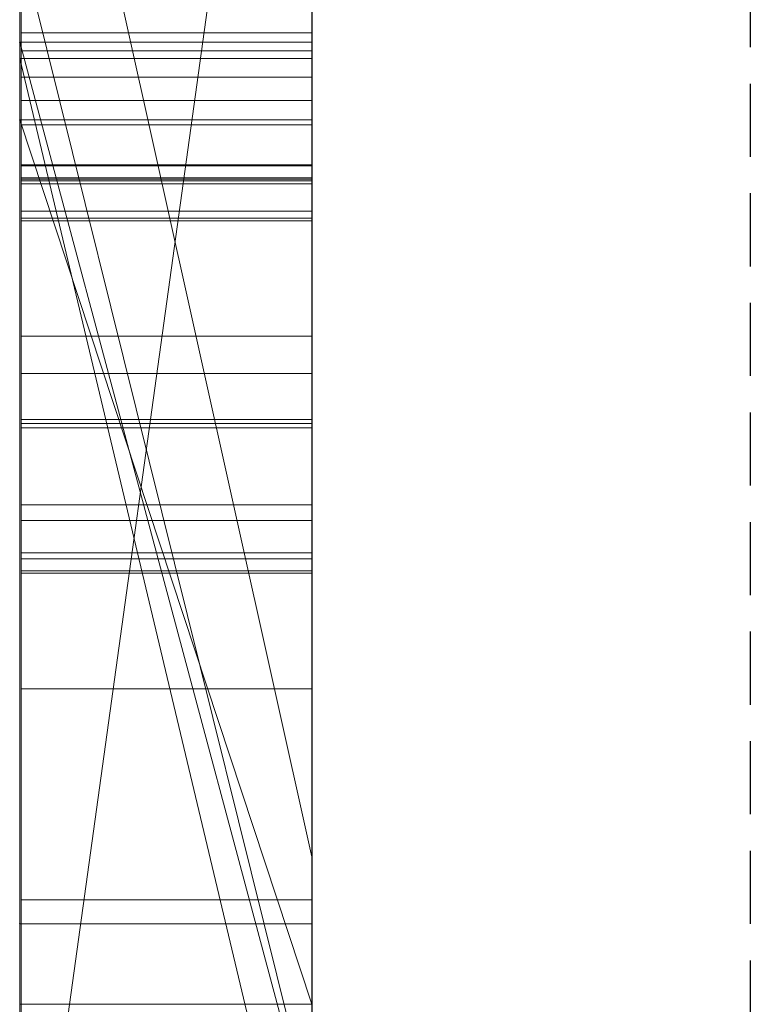
# Model space of a CAD drawing. Extents: x -1043 to 2383, y -808 to 1691.
# Drawn here: x 276 to 278, y -194 to -190 of the extents above; entities that cross this region are included whole.
import ezdxf

# ---------------------------------------------------------------- set-up
doc = ezdxf.new("R2010")
doc.units = 0
doc.header["$MEASUREMENT"] = 0
doc.linetypes.add('HIDDEN', pattern=[0.375, 0.25, -0.125])
doc.linetypes.add('solid', pattern=[0])
doc.layers.add('mark_1', color=84, linetype='solid')
doc.layers.add('stone', color=7, linetype='CONTINUOUS')

msp = doc.modelspace()

# ---------------------------------------------------------------- linework, layer by layer
at = {"layer": 'mark_1', "lineweight": 0, "extrusion": (6.12303e-17, 1, -1.83691e-16)}
for p, q in [((275.6582, -209.3505, 265.3367), (275.6582, -183.8872, 263.5202)), ((275.6582, -183.8873, 3.9738), (275.6582, -209.3505, 3.9738)), ((275.6582, -209.3505, 32.6894), (275.6582, -183.8873, 32.6894)), ((275.6582, -183.8873, 3.9738), (275.6582, -209.3505, 3.9738)), ((275.6582, -209.3505, 32.6894), (275.6582, -183.8873, 32.6894)), ((275.6582, -183.8873, 253.3036), (275.6582, -209.3505, 253.3036)), ((275.6582, -183.8873, 263.5201), (275.6582, -209.3505, 265.3367)), ((275.6582, -183.8873, 273.0536), (275.6582, -209.3505, 273.0536)), ((275.6582, -183.8873, 284.1767), (275.6582, -209.3505, 284.1767)), ((275.6582, -183.8873, 253.3036), (275.6582, -209.3505, 253.3036)), ((275.6582, -209.3505, 284.1767), (275.6582, -183.8873, 284.1767)), ((275.6582, -183.8873, 263.5201), (275.6582, -195.0569, 273.0536)), ((275.6582, -183.8873, 273.0536), (275.6582, -195.0569, 273.0536)), ((275.6582, -183.8873, 303.5441), (275.6582, -209.3505, 303.5441)), ((275.6582, -183.8873, 203.9738), (275.6582, -209.3505, 203.9738)), ((275.6582, -209.3505, 232.6894), (275.6582, -183.8873, 232.6894)), ((275.6582, -183.8873, 203.9738), (275.6582, -209.3505, 203.9738)), ((275.6582, -209.3505, 232.6894), (275.6582, -183.8873, 232.6894)), ((276.6582, -209.3505, 32.6894), (276.6582, -183.8873, 32.6894)), ((276.6582, -209.3505, 284.1767), (276.6582, -183.8873, 284.1767)), ((276.6582, -209.3505, 232.6894), (276.6582, -183.8873, 232.6894)), ((275.6582, -183.9913, -146.2585), (275.6582, -190.589, -146.2585)), ((275.6582, -183.9913, -137.0205), (275.6582, -190.589, -137.0205)), ((275.6582, -183.9913, -125.2841), (275.6582, -190.589, -125.2841)), ((275.6582, -183.9913, -137.0205), (275.6582, -190.589, -137.0205)), ((275.6582, -183.9913, -125.2841), (275.6582, -190.589, -125.2841)), ((275.6582, -183.9913, -117.5429), (275.6582, -190.589, -117.5429)), ((275.6582, -183.9913, -146.2585), (275.6582, -190.589, -146.2585)), ((275.6582, -190.589, -117.5429), (275.6582, -183.9913, -117.5429)), ((275.6582, -183.9913, -84.37), (275.6582, -201.3136, -87.8659)), ((275.6582, -183.9913, -96.3566), (275.6582, -195.0192, -96.3566)), ((275.6582, -183.9913, -78.8759), (275.6582, -202.248, -74.6317)), ((275.6582, -183.9913, -66.8915), (275.6582, -194.7868, -66.8915)), ((275.6582, -194.7868, -84.37), (275.6582, -183.9913, -84.37)), ((275.6582, -183.9913, -84.37), (275.6582, -201.3137, -87.8658)), ((275.6582, -194.7868, -78.8759), (275.6582, -183.9913, -78.8759)), ((275.6582, -183.9913, -78.8759), (275.6582, -202.248, -74.6317)), ((275.6582, -183.9913, -96.3566), (275.6582, -195.0192, -96.3566)), ((275.6582, -194.7868, -66.8915), (275.6582, -183.9913, -66.8915)), ((275.6582, -194.7868, -84.37), (275.6582, -183.9913, -84.37)), ((275.6582, -194.7868, -78.8759), (275.6582, -183.9913, -78.8759)), ((275.6582, -183.9913, -46.1353), (275.6582, -190.5337, -46.1353)), ((275.6582, -183.9913, -34.3989), (275.6582, -190.5337, -34.3989)), ((275.6582, -183.9913, -29.4052), (275.6582, -190.5337, -29.4052)), ((275.6582, -183.9913, -34.3989), (275.6582, -190.5337, -34.3989)), ((275.6582, -183.9913, -29.4052), (275.6582, -190.5337, -29.4052)), ((275.6582, -183.9913, -46.1353), (275.6582, -209.4567, -46.1353)), ((275.6582, -183.9913, 111.0459), (275.6582, -190.7994, 116.4381)), ((275.6582, -183.9913, 111.0459), (275.6582, -190.7994, 116.4381)), ((275.6582, -183.9913, 130.4605), (275.6582, -190.7994, 130.4605)), ((275.6582, -183.9913, 153.7415), (275.6582, -190.589, 153.7415)), ((275.6582, -183.9913, 162.9795), (275.6582, -190.589, 162.9795)), ((275.6582, -183.9913, 174.7159), (275.6582, -190.589, 174.7159)), ((275.6582, -183.9913, 162.9795), (275.6582, -190.589, 162.9795)), ((275.6582, -183.9913, 174.7159), (275.6582, -190.589, 174.7159)), ((275.6582, -183.9913, 182.4571), (275.6582, -190.589, 182.4571)), ((275.6582, -190.7994, 130.4605), (275.6582, -183.9913, 130.4605)), ((275.6582, -183.9913, 153.7415), (275.6582, -190.589, 153.7415)), ((275.6582, -190.589, 182.4571), (275.6582, -183.9913, 182.4571)), ((275.6582, -183.9913, -188.9541), (275.6582, -190.7994, -183.5619)), ((275.6582, -183.9913, -188.9541), (275.6582, -190.7994, -183.5619)), ((275.6582, -183.9913, -169.5395), (275.6582, -190.7994, -169.5395)), ((275.6582, -190.7994, -169.5395), (275.6582, -183.9913, -169.5395)), ((275.6582, -193.5501, -27.4251), (275.6582, -183.9927, -27.4252)), ((276.6582, -190.589, -117.5429), (276.6582, -183.9913, -117.5429)), ((276.6582, -194.7868, -66.8915), (276.6582, -183.9913, -66.8915)), ((276.6582, -194.7868, -84.37), (276.6582, -183.9913, -84.37)), ((276.6582, -190.7994, 130.4605), (276.6582, -183.9913, 130.4605)), ((276.6582, -190.589, 182.4571), (276.6582, -183.9913, 182.4571)), ((276.6582, -190.7994, -169.5395), (276.6582, -183.9913, -169.5395)), ((275.6582, -186.0149, 265.3367), (275.6582, -197.3882, 265.3367)), ((275.6582, -186.0149, 265.3367), (275.6582, -195.0569, 273.0536)), ((275.6582, -209.3505, 265.3367), (275.6582, -186.0149, 265.3367)), ((276.6582, -187.4252, 247.8561), (276.6582, -213.8892, 247.8561)), ((276.6582, -187.4252, 297.8696), (276.6582, -213.8892, 297.8696)), ((276.6582, -194.7868, -84.37), (276.6582, -187.4828, -84.37)), ((276.6582, -187.5581, -152.0027), (276.6582, -194.7868, -152.0027)), ((276.6582, -187.5581, 147.9973), (276.6582, -194.7868, 147.9973)), ((276.6582, -187.8326, 266.8876), (275.6582, -195.0569, 273.0536)), ((276.6582, -187.8326, 266.8876), (275.6582, -195.0569, 273.0536)), ((276.6582, -188.0252, -102.0986), (276.6582, -199.6819, -102.0986)), ((276.6582, -188.0961, -2.2686), (276.6582, -213.8892, -2.2686)), ((276.6582, -188.0961, 197.7314), (276.6582, -213.8892, 197.7314)), ((276.6582, -188.4326, -52.1286), (276.6582, -213.9954, -52.1286)), ((275.6582, -188.8245, 104.3408), (275.6582, -198.3646, 104.3408)), ((275.6582, -188.8245, 104.3408), (275.6582, -198.3646, 104.3408)), ((276.6582, -193.3211, 98.1018), (275.6582, -188.8245, 104.3408)), ((275.6582, -188.8245, 104.3408), (276.6582, -193.3211, 98.1017)), ((275.6582, -188.8245, -195.6592), (275.6582, -198.3646, -195.6592)), ((275.6582, -188.8245, -195.6592), (275.6582, -198.3646, -195.6592)), ((276.6582, -193.3211, -201.8982), (275.6582, -188.8245, -195.6592)), ((275.6582, -188.8245, -195.6592), (276.6582, -193.3211, -201.8983)), ((276.6582, -188.8245, 104.3408), (276.6582, -193.3211, 98.1018)), ((276.6582, -188.8245, -195.6592), (276.6582, -193.3211, -201.8982)), ((275.6582, -189.9625, 15.9593), (275.6582, -202.3343, 15.9593)), ((275.6582, -202.3343, 20.7039), (275.6582, -189.9625, 20.7039)), ((275.6582, -189.9625, 20.7039), (275.6582, -202.3343, 20.7039)), ((275.6582, -189.9625, 15.9593), (275.6582, -202.3343, 15.9593)), ((275.6582, -189.9625, 215.9593), (275.6582, -202.3343, 215.9593)), ((275.6582, -202.3343, 220.7039), (275.6582, -189.9625, 220.7039)), ((275.6582, -189.9625, 220.7039), (275.6582, -202.3343, 220.7039)), ((275.6582, -189.9625, 215.9593), (275.6582, -202.3343, 215.9593)), ((276.6582, -189.9625, 15.9593), (276.6582, -202.3343, 15.9593)), ((276.6582, -189.9625, 15.9593), (276.6582, -202.3343, 15.9593)), ((276.6582, -189.9625, 215.9593), (276.6582, -202.3343, 215.9593)), ((276.6582, -189.9625, 215.9593), (276.6582, -202.3343, 215.9593)), ((275.6582, -190.1816, 303.5441), (275.6582, -194.2089, 303.5441)), ((275.6582, -190.1816, 314.8942), (276.6582, -194.2089, 314.8942)), ((276.6582, -194.2089, 324.7963), (275.6582, -190.1816, 329.1977)), ((275.6582, -190.1817, 314.8941), (275.6582, -194.2089, 314.8941)), ((275.6582, -190.1817, 314.8941), (275.6582, -194.2089, 314.8941)), ((276.6582, -194.2089, 314.8942), (275.6582, -190.1817, 314.8941)), ((276.6582, -194.2089, 324.7963), (275.6582, -190.1817, 329.1977)), ((276.6582, -194.2089, 324.7963), (275.6582, -190.1817, 329.1976)), ((276.6582, -194.2089, 324.7963), (275.6582, -190.1817, 329.1976)), ((276.6582, -194.2089, 324.7962), (276.6582, -190.1817, 329.1977)), ((275.6582, -190.3468, -27.4251), (275.6582, -190.5337, -29.4052)), ((275.6582, -190.3468, -27.4251), (275.6582, -194.2687, -27.4251)), ((275.6582, -190.3468, -27.4251), (275.6582, -190.5337, -29.4052)), ((275.6632, -190.5014, 517.3986), (276.6581, -190.5014, 517.3986)), ((275.6582, -190.5337, -34.3989), (275.6582, -190.5337, -46.1353)), ((275.6582, -190.5337, -34.3989), (275.6582, -190.5337, -29.4052)), ((275.6582, -194.2687, -46.1353), (275.6582, -190.5337, -46.1353)), ((275.6582, -190.5337, -34.3989), (275.6582, -190.5337, -46.1353)), ((275.6582, -194.2687, -34.3989), (275.6582, -190.5337, -34.3989)), ((275.6582, -190.5337, -29.4052), (275.6582, -194.2687, -29.4052)), ((276.6582, -194.2687, -34.3989), (275.6582, -190.5337, -29.4052)), ((275.6582, -190.5337, -29.4052), (275.6582, -194.2687, -29.4052)), ((276.6582, -190.5337, -34.3989), (275.6582, -190.5337, -34.3989)), ((275.6582, -194.2687, -34.3989), (275.6582, -190.5337, -34.3989)), ((276.6582, -194.2687, -34.3989), (275.6582, -190.5337, -29.4053)), ((276.6582, -190.5337, -34.3989), (275.6582, -190.5337, -29.4053)), ((275.6582, -190.5337, -29.4052), (276.6582, -190.5337, -34.3989)), ((276.6582, -190.5337, -34.3989), (275.6582, -190.5337, -34.3989)), ((275.6582, -190.5337, -29.4052), (275.6582, -190.5337, -34.3989)), ((276.6582, -194.2687, -34.3989), (276.6582, -190.5337, -34.3989)), ((276.6582, -194.2687, -34.3989), (276.6582, -190.5337, -34.3989)), ((275.6632, -190.5636, 515.0406), (276.6581, -190.5636, 515.0406)), ((275.6582, -190.589, -146.2585), (275.6582, -190.589, -137.0205)), ((275.6582, -209.4567, -137.0205), (275.6582, -190.589, -137.0205)), ((275.6582, -190.589, -137.0205), (275.6582, -190.589, -125.2841)), ((275.6582, -209.4567, -125.2841), (275.6582, -190.589, -125.2841)), ((275.6582, -190.589, -125.2841), (275.6582, -190.589, -137.0205)), ((275.6582, -190.589, -125.2841), (275.6582, -190.589, -117.5429)), ((275.6582, -190.589, -146.2585), (276.6582, -194.7868, -152.0027)), ((275.6582, -190.589, -146.2585), (275.6582, -190.589, -137.0205)), ((275.6582, -190.589, -137.0205), (276.6582, -194.7868, -143.7622)), ((275.6582, -190.589, -146.2585), (276.6582, -194.7868, -152.0027)), ((275.6582, -190.589, -137.0205), (275.6582, -209.4567, -137.0205)), ((276.6582, -194.7868, -143.7622), (275.6582, -190.589, -137.0205)), ((276.6582, -194.7868, -121.7893), (275.6582, -190.589, -117.5429)), ((275.6582, -190.589, -125.2841), (275.6582, -190.589, -117.5429)), ((276.6582, -194.7868, -125.2841), (275.6582, -190.589, -125.2841)), ((275.6582, -190.589, -117.5429), (276.6582, -190.589, -117.5429)), ((275.6582, -209.4567, -125.2841), (275.6582, -190.589, -125.2841)), ((275.6582, -190.589, -125.2841), (276.6582, -194.7868, -125.2841)), ((275.6582, -190.589, -117.5428), (276.6582, -194.7868, -121.7893)), ((275.6582, -190.589, -117.5428), (276.6582, -190.589, -117.5429)), ((275.6582, -190.589, 153.7415), (275.6582, -190.589, 162.9795)), ((275.6582, -209.4567, 162.9795), (275.6582, -190.589, 162.9795)), ((275.6582, -190.589, 162.9795), (275.6582, -190.589, 174.7159)), ((275.6582, -209.4567, 174.7159), (275.6582, -190.589, 174.7159)), ((275.6582, -190.589, 174.7159), (275.6582, -190.589, 162.9795)), ((275.6582, -190.589, 174.7159), (275.6582, -190.589, 182.4571)), ((275.6582, -190.589, 153.7415), (276.6582, -194.7868, 147.9973)), ((275.6582, -190.589, 153.7415), (275.6582, -190.589, 162.9795)), ((275.6582, -190.589, 162.9795), (276.6582, -194.7868, 156.2378)), ((275.6582, -190.589, 153.7415), (276.6582, -194.7868, 147.9973)), ((275.6582, -190.589, 162.9795), (275.6582, -209.4567, 162.9795)), ((276.6582, -194.7868, 156.2378), (275.6582, -190.589, 162.9795)), ((276.6582, -194.7868, 178.2107), (275.6582, -190.589, 182.4571)), ((275.6582, -190.589, 174.7159), (275.6582, -190.589, 182.4571)), ((276.6582, -194.7868, 174.7159), (275.6582, -190.589, 174.7159)), ((275.6582, -190.589, 182.4571), (276.6582, -190.589, 182.4571)), ((275.6582, -209.4567, 174.7159), (275.6582, -190.589, 174.7159)), ((275.6582, -190.589, 174.7159), (276.6582, -194.7868, 174.7159)), ((275.6582, -190.589, 182.4572), (276.6582, -194.7868, 178.2107)), ((275.6582, -190.589, 182.4572), (276.6582, -190.589, 182.4571)), ((276.6582, -190.589, -117.5429), (276.6582, -194.7868, -121.7893)), ((276.6582, -190.589, 182.4571), (276.6582, -194.7868, 178.2107)), ((275.6632, -190.6536, 509.6525), (276.6581, -190.6536, 509.6525)), ((275.663, -190.7328, -389.9034), (276.6581, -190.7328, -389.9034)), ((275.663, -203.7021, -388.1173), (275.663, -190.7328, -389.9034)), ((275.663, -190.7328, -339.9034), (276.6581, -190.7328, -339.9034)), ((275.663, -203.7021, -338.1173), (275.663, -190.7328, -339.9034)), ((275.663, -190.7328, -289.9034), (276.6581, -190.7328, -289.9034)), ((275.663, -203.7021, -288.1173), (275.663, -190.7328, -289.9034)), ((276.6581, -190.7328, -289.9034), (276.6581, -203.7021, -288.1173)), ((276.6581, -190.7328, -339.9034), (276.6581, -203.7021, -338.1173)), ((276.6581, -190.7328, -389.9034), (276.6581, -203.7021, -388.1173)), ((276.6582, -190.7994, 130.4572), (275.6582, -190.7993, 130.4605)), ((276.6582, -193.8259, 126.2592), (275.6582, -190.7993, 130.4605)), ((276.6582, -190.7994, -169.5428), (275.6582, -190.7993, -169.5395)), ((276.6582, -193.8259, -173.7408), (275.6582, -190.7993, -169.5395)), ((275.6582, -190.7994, 116.4381), (275.6582, -198.3646, 104.3408)), ((275.6582, -190.7994, 130.4605), (275.6582, -190.7994, 116.4381)), ((275.6582, -190.7994, 116.4381), (275.6582, -198.3646, 104.3408)), ((275.6582, -190.7994, 116.4381), (275.6582, -193.8259, 116.4381)), ((275.6582, -190.7994, 130.4605), (276.6582, -190.7994, 130.4605)), ((275.6582, -190.7994, 116.4381), (275.6582, -190.7994, 130.4605)), ((275.6582, -190.7994, 130.4605), (276.6582, -190.7994, 130.4605)), ((275.6582, -190.7994, 116.4381), (276.6582, -190.7994, 116.4381)), ((276.6582, -193.8259, 116.4381), (275.6582, -190.7994, 116.4381)), ((275.6582, -190.7994, 130.4605), (275.6582, -190.7994, 116.4381)), ((276.6582, -193.8259, 126.2592), (275.6582, -190.7994, 130.4605)), ((276.6582, -193.8259, 116.4381), (275.6582, -190.7994, 116.4381)), ((275.6582, -193.8259, 116.4381), (275.6582, -190.7994, 116.4381)), ((275.6582, -190.7994, -183.5619), (275.6582, -198.3646, -195.6592)), ((275.6582, -190.7994, -169.5395), (275.6582, -190.7994, -183.5619)), ((275.6582, -190.7994, -183.5619), (275.6582, -198.3646, -195.6592)), ((275.6582, -190.7994, -183.5619), (275.6582, -193.8259, -183.5619)), ((275.6582, -190.7994, -169.5395), (276.6582, -190.7994, -169.5395)), ((275.6582, -190.7994, -183.5619), (275.6582, -190.7994, -169.5395)), ((275.6582, -190.7994, -169.5395), (276.6582, -190.7994, -169.5395)), ((275.6582, -190.7994, -183.5619), (276.6582, -190.7994, -183.5619)), ((276.6582, -193.8259, -183.5619), (275.6582, -190.7994, -183.5619)), ((275.6582, -190.7994, -169.5395), (275.6582, -190.7994, -183.5619)), ((276.6582, -193.8259, -173.7408), (275.6582, -190.7994, -169.5395)), ((276.6582, -193.8259, -183.5619), (275.6582, -190.7994, -183.5619)), ((275.6582, -193.8259, -183.5619), (275.6582, -190.7994, -183.5619)), ((276.6582, -190.7994, 116.4381), (276.6582, -190.7994, 130.4605)), ((276.6582, -193.8259, 126.2591), (276.6582, -190.7994, 130.4572)), ((276.6582, -190.7994, -183.5619), (276.6582, -190.7994, -169.5395)), ((276.6582, -193.8259, -173.7409), (276.6582, -190.7994, -169.5428)), ((275.663, -190.8158, -378.5679), (276.6581, -190.8158, -378.5679)), ((275.663, -190.8158, -378.5679), (275.663, -203.7021, -380.3125)), ((275.663, -190.8158, -328.5679), (276.6581, -190.8158, -328.5679)), ((275.663, -190.8158, -328.5679), (275.663, -203.7021, -330.3125)), ((275.663, -190.8158, -278.5679), (276.6581, -190.8158, -278.5679)), ((275.663, -190.8158, -278.5679), (275.663, -203.7021, -280.3125)), ((276.6581, -203.7021, -280.3125), (276.6581, -190.8158, -278.5679)), ((276.6581, -203.7021, -330.3125), (276.6581, -190.8158, -328.5679)), ((276.6581, -203.7021, -380.3125), (276.6581, -190.8158, -378.5679)), ((275.6632, -190.9534, 508.9699), (276.6581, -190.9534, 508.9699)), ((275.6632, -190.9568, 521.7386), (276.6581, -190.9568, 521.7386)), ((275.6632, -190.9568, 510.3351), (276.6581, -190.9568, 510.3351)), ((275.663, -190.998, -382.9667), (276.6581, -190.998, -382.9667)), ((275.663, -203.7021, -380.3125), (275.663, -190.998, -382.9667)), ((275.663, -190.998, -332.9667), (276.6581, -190.998, -332.9667)), ((275.663, -203.7021, -330.3125), (275.663, -190.998, -332.9667)), ((275.663, -190.998, -282.9667), (276.6581, -190.998, -282.9667)), ((275.663, -203.7021, -280.3125), (275.663, -190.998, -282.9667)), ((275.663, -191.0084, -376.6032), (276.6581, -191.0084, -376.6032)), ((275.663, -206.9905, -378.975), (275.663, -191.0084, -376.6032)), ((275.663, -191.0084, -326.6032), (276.6581, -191.0084, -326.6032)), ((275.663, -206.9905, -328.975), (275.663, -191.0084, -326.6032)), ((275.663, -191.0084, -276.6032), (276.6581, -191.0084, -276.6032)), ((275.663, -206.9905, -278.975), (275.663, -191.0084, -276.6032)), ((275.6632, -191.0028, 419.9685), (276.6581, -191.0028, 419.9685)), ((276.6581, -190.998, -282.9667), (276.6581, -203.7021, -280.3125)), ((276.6581, -190.998, -332.9667), (276.6581, -203.7021, -330.3125)), ((276.6581, -190.998, -382.9667), (276.6581, -203.7021, -380.3125)), ((276.6581, -191.0084, -276.6032), (276.6581, -206.9905, -278.975)), ((276.6581, -191.0084, -326.6032), (276.6581, -206.9905, -328.975)), ((276.6581, -191.0084, -376.6032), (276.6581, -206.9905, -378.975)), ((275.663, -191.0187, -385.4423), (276.6581, -191.0187, -385.4423)), ((275.663, -191.0187, -385.4423), (275.663, -203.7021, -388.1173)), ((275.663, -191.0187, -335.4423), (276.6581, -191.0187, -335.4423)), ((275.663, -191.0187, -335.4423), (275.663, -203.7021, -338.1173)), ((275.663, -191.0187, -285.4423), (276.6581, -191.0187, -285.4423)), ((275.663, -191.0187, -285.4423), (275.663, -203.7021, -288.1173)), ((276.6581, -203.7021, -288.1173), (276.6581, -191.0187, -285.4423)), ((276.6581, -203.7021, -338.1173), (276.6581, -191.0187, -335.4423)), ((276.6581, -203.7021, -388.1173), (276.6581, -191.0187, -385.4423)), ((275.663, -191.1121, -391.8266), (276.6581, -191.1121, -391.8266)), ((275.663, -191.1121, -391.8266), (275.663, -207.032, -389.4548)), ((275.663, -191.1121, -341.8266), (276.6581, -191.1121, -341.8266)), ((275.663, -191.1121, -341.8266), (275.663, -207.032, -339.4548)), ((275.663, -191.1121, -291.8266), (276.6581, -191.1121, -291.8266)), ((275.663, -191.1121, -291.8266), (275.663, -207.032, -289.4548)), ((275.6632, -191.1355, 511.6381), (276.6581, -191.1355, 511.6381)), ((275.6632, -191.1446, 415.8487), (276.6581, -191.1446, 415.8487)), ((276.6581, -207.032, -289.4548), (276.6581, -191.1121, -291.8266)), ((276.6581, -207.032, -339.4548), (276.6581, -191.1121, -341.8266)), ((276.6581, -207.032, -389.4548), (276.6581, -191.1121, -391.8266)), ((275.6632, -191.5399, 465.8536), (276.6581, -191.5399, 465.8536)), ((275.6632, -191.6671, 512.9341), (276.6581, -191.6671, 512.9341)), ((275.6632, -191.6671, 518.7569), (276.6581, -191.6671, 518.7569)), ((275.6632, -191.825, 510.7929), (276.6581, -191.825, 510.7929)), ((275.6632, -192.1698, 510.7929), (275.6632, -191.825, 510.7929)), ((275.6632, -191.8389, 516.023), (276.6581, -191.8389, 516.023)), ((275.6632, -191.8527, 508.7658), (276.6581, -191.8527, 508.7658)), ((275.6632, -191.8527, 508.7658), (275.6632, -207.3967, 508.7658)), ((276.6581, -191.825, 510.7929), (276.6581, -192.1698, 510.7929)), ((276.6581, -207.3967, 508.7658), (276.6581, -191.8527, 508.7658)), ((275.6632, -192.1166, 418.496), (276.6581, -192.1166, 418.496)), ((275.6632, -192.1698, 510.7929), (276.6581, -192.1698, 510.7929)), ((275.6632, -192.2805, 520.0563), (276.6581, -192.2805, 520.0563)), ((275.6632, -192.3013, 511.6104), (276.6581, -192.3013, 511.6104)), ((275.6632, -192.3428, 513.9649), (276.6581, -192.3428, 513.9649)), ((275.6632, -192.3428, 517.4124), (276.6581, -192.3428, 517.4124)), ((275.6632, -192.3507, 410.75), (276.6581, -192.3507, 410.75)), ((275.6632, -192.746, 471.1253), (276.6581, -192.746, 471.1253)), ((275.6632, -192.746, 460.3283), (276.6581, -192.746, 460.3283)), ((276.6582, -193.3211, 98.1018), (276.6582, -202.3963, 98.1018)), ((276.6582, -193.3211, -201.8982), (276.6582, -202.3963, -201.8982)), ((275.6632, -193.468, 412.2017), (276.6581, -193.468, 412.2017)), ((275.6582, -193.5501, -17.1698), (275.6582, -193.5501, -27.4251)), ((275.6582, -193.5501, -27.4251), (275.6582, -194.2687, -27.4251)), ((275.6582, -193.5501, -17.1698), (275.6582, -194.2687, -17.1706)), ((275.6582, -193.5501, -27.4251), (275.6582, -193.5501, -17.1698)), ((275.6582, -197.7712, -17.1706), (275.6582, -193.5501, -17.1698)), ((275.6582, -193.5501, -17.1698), (276.6582, -193.5501, -17.1698)), ((275.6582, -193.5501, -17.1698), (276.6582, -193.5501, -17.1698)), ((276.6582, -197.7712, -17.1706), (276.6582, -193.5501, -17.1698)), ((275.6582, -193.8259, 116.4381), (275.6582, -198.3646, 104.3408)), ((276.6582, -193.8259, 116.4381), (275.6582, -193.8259, 116.4381)), ((275.6582, -193.8259, -183.5619), (275.6582, -198.3646, -195.6592)), ((276.6582, -193.8259, -183.5619), (275.6582, -193.8259, -183.5619)), ((276.6582, -193.8259, 126.2592), (276.6582, -193.8259, 116.4381)), ((276.6582, -193.8259, -173.7408), (276.6582, -193.8259, -183.5619))]:
    msp.add_line(p, q, dxfattribs=at)
at = {"layer": 'mark_1', "lineweight": 0, "extrusion": (1, -6.12303e-17, 0)}
for centre, radius, start, end in [((-193.8626, -27.0422, 275.6582), 9.8773, 357.77769, 88.18667), ((-193.8626, -27.0422, 276.6582), 9.8773, 357.77769, 88.18667), ((-193.7171, -26.6774, 275.6582), 9.4847, 66.33991, 70.40206), ((-191.1006, -284.1015, 275.663), 1.2908, 296.7684, 317.4147), ((-191.1006, -334.1015, 275.663), 1.2908, 296.7684, 317.4147), ((-191.1006, -384.1015, 275.663), 1.2908, 296.7684, 317.4147), ((-194.8521, 415.5839, 275.6632), 5.3664, 321.499, 331.4945), ((-195.3128, 415.9968, 276.6581), 5.856, 28.06412, 35.26942), ((-191.2633, -384.589, 276.6581), 1.6201, 47.4636, 63.5235), ((-191.2633, -334.589, 276.6581), 1.6201, 47.4636, 63.5235), ((-191.2633, -284.589, 276.6581), 1.6201, 47.4636, 63.5235), ((-192.3989, 519.8822, 275.6632), 2.3519, 21.8036, 37.1172), ((-195.3594, 466.2624, 275.6632), 5.4589, 19.9425, 29.8334), ((-194.8594, 415.5889, 276.6581), 5.3751, 324.9951, 330.0042), ((-195.8002, 465.4337, 276.6581), 5.8996, 331.24235, 340.75547), ((-191.3483, -284.7456, 275.663), 1.798, 52.5991, 64.8802), ((-191.3483, -334.7456, 275.663), 1.798, 52.5991, 64.8802), ((-191.3483, -384.7456, 275.663), 1.798, 52.5991, 64.8802), ((-192.9402, 513.2143, 276.6581), 2.9973, 26.3186, 37.5427), ((-191.3051, -291.3789, 275.663), 1.5811, 49.9786, 59.3074), ((-191.3051, -341.3789, 275.663), 1.5811, 49.9786, 59.3074), ((-191.3051, -391.3789, 275.663), 1.5811, 49.9786, 59.3074), ((-190.739, -278.0268, 275.663), 1.4283, 73.4686, 81.6733), ((-190.739, -328.0268, 275.663), 1.4283, 73.4686, 81.6733), ((-190.739, -378.0268, 275.663), 1.4283, 73.4686, 81.6733), ((-195.821, 465.4442, 275.6632), 5.9229, 333.29702, 338.05633), ((-193.362, 514.7929, 275.6632), 3.8545, 311.9761, 321.9065), ((-193.7726, 519.3099, 276.6581), 3.7887, 329.7027, 335.6001), ((-195.3777, 466.2524, 276.6581), 5.4798, 22.8032, 27.7495), ((-190.8284, -290.8285, 275.663), 0.9991, 288.0705, 299.4352), ((-190.8284, -340.8285, 275.663), 0.9991, 288.0705, 299.4352), ((-190.8284, -390.8285, 275.663), 0.9991, 288.0705, 299.4352), ((-193.0142, 513.1574, 275.6632), 3.0906, 31.0148, 37.5427), ((-190.7492, -378.0785, 276.6581), 1.4809, 74.2308, 82.8183), ((-190.7492, -328.0785, 276.6581), 1.4809, 74.2308, 82.8183), ((-190.7492, -278.0785, 276.6581), 1.4809, 74.2308, 82.8183), ((-191.2551, -377.1508, 276.6581), 1.4792, 297.6536, 307.612), ((-191.2551, -327.1508, 276.6581), 1.4792, 297.6536, 307.612), ((-191.2551, -277.1508, 276.6581), 1.4792, 297.6536, 307.612), ((-191.3986, -383.6215, 276.6581), 1.8532, 291.9457, 304.122), ((-191.3986, -333.6215, 276.6581), 1.8532, 291.9457, 304.122), ((-191.3986, -283.6215, 276.6581), 1.8532, 291.9457, 304.122), ((-195.4911, 415.8835, 275.6632), 6.0672, 32.69337, 37.45015), ((-193.7914, 519.3209, 275.6632), 3.8105, 329.7027, 333.27), ((-190.8337, -390.8136, 276.6581), 1.0151, 282.7487, 295.0496), ((-190.8337, -340.8136, 276.6581), 1.0151, 282.7487, 295.0496), ((-190.8337, -290.8136, 276.6581), 1.0151, 282.7487, 295.0496), ((-192.3518, 519.9182, 276.6581), 2.2926, 33.0554, 40.7643), ((-193.443, 514.8876, 276.6581), 3.9791, 312.2795, 319.2063), ((-191.2913, -277.0938, 275.663), 1.5466, 295.7017, 303.2083), ((-191.2913, -327.0938, 275.663), 1.5466, 295.7017, 303.2083), ((-191.2913, -377.0938, 275.663), 1.5466, 295.7017, 303.2083), ((-191.3272, -391.411, 276.6581), 1.6201, 57.4894, 62.9396), ((-191.3272, -341.411, 276.6581), 1.6201, 57.4894, 62.9396), ((-191.3272, -291.411, 276.6581), 1.6201, 57.4894, 62.9396), ((-195.0774, 415.7416, 276.6581), 5.6413, 320.1654, 324.9951), ((-191.3681, -291.485, 275.663), 1.7045, 59.3074, 68.1144), ((-191.3681, -341.485, 275.663), 1.7045, 59.3074, 68.1144), ((-191.3681, -391.485, 275.663), 1.7045, 59.3074, 68.1144), ((-192.8492, 518.657, 275.6632), 2.6639, 324.7761, 331.8085), ((-192.9029, 518.6858, 276.6581), 2.7247, 322.1789, 331.8085), ((-193.8764, -27.1248, 275.6582), 9.9597, 70.40206, 74.35672), ((-190.8754, -290.6845, 275.663), 1.1506, 273.9082, 288.0705), ((-190.8754, -340.6845, 275.663), 1.1506, 273.9082, 288.0705), ((-190.8754, -390.6845, 275.663), 1.1506, 273.9082, 288.0705), ((-191.6491, -283.0142, 275.663), 2.5086, 284.5541, 296.7684), ((-191.6491, -333.0142, 275.663), 2.5086, 284.5541, 296.7684), ((-191.6491, -383.0142, 275.663), 2.5086, 284.5541, 296.7684), ((-190.7857, -278.3458, 275.663), 1.7507, 81.6733, 89.0848), ((-190.7857, -328.3458, 275.663), 1.7507, 81.6733, 89.0848), ((-190.7857, -378.3458, 275.663), 1.7507, 81.6733, 89.0848), ((-192.3492, 519.9198, 275.6632), 2.2896, 37.1172, 44.7997), ((-195.7797, 465.4234, 275.6632), 5.8767, 323.77776, 333.29702), ((-195.3555, 466.2641, 276.6581), 5.4546, 27.7495, 37.6418), ((-195.8528, 415.6148, 276.6581), 6.5175, 35.26942, 41.91268), ((-193.6935, 512.5016, 275.6632), 4.0303, 39.0503, 46.0775), ((-191.5214, -385.1073, 276.6581), 2.1991, 63.5235, 69.6062), ((-191.5214, -335.1073, 276.6581), 2.1991, 63.5235, 69.6062), ((-191.5214, -285.1073, 276.6581), 2.1991, 63.5235, 69.6062), ((-193.7365, 512.4667, 276.6581), 4.0856, 39.0503, 44.7206), ((-190.7912, -378.412, 276.6581), 1.8171, 82.8183, 89.5025), ((-190.7912, -328.412, 276.6581), 1.8171, 82.8183, 89.5025), ((-190.7912, -278.412, 276.6581), 1.8171, 82.8183, 89.5025), ((-191.4093, -376.8565, 276.6581), 1.8114, 289.1257, 297.6536), ((-191.4093, -326.8565, 276.6581), 1.8114, 289.1257, 297.6536), ((-191.4093, -276.8565, 276.6581), 1.8114, 289.1257, 297.6536), ((-191.5647, -285.2072, 275.663), 2.3078, 64.8802, 70.1237), ((-191.5647, -335.2072, 275.663), 2.3078, 64.8802, 70.1237), ((-191.5647, -385.2072, 275.663), 2.3078, 64.8802, 70.1237), ((-191.3796, -391.5135, 276.6581), 1.7352, 62.9396, 68.1144), ((-191.3796, -341.5135, 276.6581), 1.7352, 62.9396, 68.1144), ((-191.3796, -291.5135, 276.6581), 1.7352, 62.9396, 68.1144), ((-191.4191, -276.8282, 275.663), 1.8414, 289.1257, 295.7017), ((-191.4191, -326.8282, 275.663), 1.8414, 289.1257, 295.7017), ((-191.4191, -376.8282, 275.663), 1.8414, 289.1257, 295.7017), ((-195.3733, 466.2544, 275.6632), 5.475, 29.8334, 34.7793), ((-190.9078, -390.4861, 276.6581), 1.3509, 272.8821, 282.7487), ((-190.9078, -340.4861, 276.6581), 1.3509, 272.8821, 282.7487), ((-190.9078, -290.4861, 276.6581), 1.3509, 272.8821, 282.7487), ((-192.3582, 519.9127, 276.6581), 2.3011, 40.7643, 46.5955), ((-195.7975, 465.4323, 276.6581), 5.8966, 326.48491, 331.24235), ((-195.4461, 416.0564, 275.6632), 6.1254, 312.46794, 321.49901), ((-192.0555, 509.6525, 275.6632), 1.402, 0, 10.6115), ((-191.5891, 509.6525, 275.6632), 0.9355, 348.076, 360), ((-193.4438, 519.0768, 275.6632), 3.3917, 318.9181, 324.7761), ((-191.5285, 509.6398, 275.6632), 0.8736, 335.4993, 348.076), ((-191.5957, 509.6525, 276.6581), 0.9421, 349.4274, 360), ((-192.1292, 509.6525, 276.6581), 1.4756, 0, 7.3114), ((-191.5545, 509.7263, 276.6581), 0.8962, 7.3114, 17.9881), ((-191.5254, 509.6394, 276.6581), 0.8706, 338.1895, 349.4274), ((-195.9169, 415.5573, 275.6632), 6.6035, 37.45015, 41.91268), ((-191.3831, 509.7785, 275.6632), 0.7179, 10.6115, 28.463), ((-191.3354, 509.7974, 276.6581), 0.6658, 17.9881, 36.7328), ((-191.56, -383.2211, 276.6581), 2.2849, 287.9358, 291.9457), ((-191.56, -333.2211, 276.6581), 2.2849, 287.9358, 291.9457), ((-191.56, -283.2211, 276.6581), 2.2849, 287.9358, 291.9457), ((-192.4242, 519.8453, 275.6632), 2.3954, 44.7997, 52.2228), ((-191.5787, 509.6626, 275.6632), 0.9288, 324.1064, 335.4993), ((-191.5605, 509.6535, 276.6581), 0.9084, 325.266, 338.1895), ((-190.8001, -279.2467, 275.663), 2.6517, 89.0848, 94.5048), ((-190.8001, -329.2467, 275.663), 2.6517, 89.0848, 94.5048), ((-190.8001, -379.2467, 275.663), 2.6517, 89.0848, 94.5048), ((-191.2563, 509.8473, 275.6632), 0.5735, 28.463, 43.5428), ((-195.2513, 415.8867, 276.6581), 5.8678, 315.30535, 320.16543), ((-193.8039, 519.3853, 276.6581), 3.8654, 314.7988, 322.1789), ((-191.8587, -386.0144, 276.6581), 3.1668, 69.6062, 74.2295), ((-191.8587, -336.0144, 276.6581), 3.1668, 69.6062, 74.2295), ((-191.8587, -286.0144, 276.6581), 3.1668, 69.6062, 74.2295), ((-194.0082, 515.5093, 276.6581), 4.8193, 309.513, 312.2795), ((-191.8664, -286.0419, 275.663), 3.1954, 70.1237, 74.2295), ((-191.8664, -336.0419, 275.663), 3.1954, 70.1237, 74.2295), ((-191.8664, -386.0419, 275.663), 3.1954, 70.1237, 74.2295), ((-190.9209, -290.0175, 275.663), 1.8192, 263.9669, 273.9082), ((-190.9209, -340.0175, 275.663), 1.8192, 263.9669, 273.9082), ((-190.9209, -390.0175, 275.663), 1.8192, 263.9669, 273.9082), ((-194.0588, 515.5675, 275.6632), 4.8964, 309.3863, 311.9761), ((-190.7986, -379.2652, 276.6581), 2.6703, 89.5025, 94.5048), ((-190.7986, -329.2652, 276.6581), 2.6703, 89.5025, 94.5048), ((-190.7986, -279.2652, 276.6581), 2.6703, 89.5025, 94.5048), ((-192.4344, 519.8322, 276.6581), 2.412, 46.5955, 52.2228), ((-191.2285, 509.8772, 276.6581), 0.5324, 36.7328, 59.3225), ((-191.7872, 509.8135, 275.6632), 1.1861, 314.6675, 324.1064), ((-191.2332, 509.8692, 275.6632), 0.5418, 43.5428, 59.3225), ((-191.7782, 509.8044, 276.6581), 1.1733, 314.6675, 325.266), ((-193.1994, 512.9986, 276.6581), 3.3297, 44.7206, 51.3397), ((-190.919, -390.2641, 276.6581), 1.5732, 268.0531, 272.8821), ((-190.919, -340.2641, 276.6581), 1.5732, 268.0531, 272.8821), ((-190.919, -290.2641, 276.6581), 1.5732, 268.0531, 272.8821), ((-191.7391, -382.6677, 276.6581), 2.8666, 284.5541, 287.9358), ((-191.7391, -332.6677, 276.6581), 2.8666, 284.5541, 287.9358), ((-191.7391, -282.6677, 276.6581), 2.8666, 284.5541, 287.9358), ((-195.531, 466.1449, 275.6632), 5.6669, 34.7793, 39.5983), ((-193.9521, 519.5199, 275.6632), 4.066, 310.5147, 318.9181), ((-193.0964, 513.1216, 275.6632), 3.1694, 46.0775, 54.5127), ((-195.9361, 465.524, 276.6581), 6.0628, 321.82615, 326.48491), ((-194.8288, 516.5042, 276.6581), 6.109, 307.19724, 309.513), ((-194.8394, 516.5183, 275.6632), 6.1266, 307.19724, 309.38635), ((-191.4946, 509.8199, 275.6632), 1.0077, 291.0178, 302.4874), ((-192.7275, 519.7239, 275.6632), 2.6822, 48.6884, 55.7939), ((-191.956, 509.6732, 275.6632), 1.1985, 33.5242, 41.2693), ((-191.4939, 509.8188, 276.6581), 1.0063, 291.1759, 302.4874), ((-191.957, 509.6725, 276.6581), 1.1997, 33.5242, 41.1489), ((-192.727, 519.7245, 276.6581), 2.6815, 48.6884, 55.7036), ((-190.9057, -389.8734, 276.6581), 1.9641, 263.9669, 268.0531), ((-190.9057, -339.8734, 276.6581), 1.9641, 263.9669, 268.0531), ((-190.9057, -289.8734, 276.6581), 1.9641, 263.9669, 268.0531), ((-196.399, 415.3665, 275.6632), 7.0921, 40.4583, 41.46188), ((-196.2348, 415.5065, 276.6581), 6.8763, 40.4583, 44.82954), ((-196.1926, 465.7258, 275.6632), 6.3884, 314.84843, 323.77776), ((-195.8043, 465.918, 276.6581), 6.0214, 37.64175, 46.81142), ((-191.7953, 509.8142, 275.6632), 0.9847, 41.2693, 50.2662), ((-191.7971, 509.8122, 276.6581), 0.9874, 41.1489, 49.9935), ((-196.2054, 415.5375, 275.6632), 6.8338, 41.46188, 42.49378), ((-195.7078, 416.3383, 276.6581), 6.5099, 310.81131, 315.30535), ((-194.3547, 519.9399, 276.6581), 4.6471, 309.0115, 314.7988), ((-191.671, 510.2791, 275.6632), 1.4996, 282.5559, 291.0178), ((-193.3756, 513.455, 275.6632), 2.8843, 314.1935, 320.9537), ((-195.391, 415.8487, 275.6632), 4.2464, 349.8017, 360), ((-195.2501, 415.8487, 275.6632), 4.1055, 0, 5.6639), ((-193.0352, 513.2038, 276.6581), 3.0669, 51.3397, 57.8936), ((-191.6677, 510.2675, 276.6581), 1.4875, 282.7867, 291.1759), ((-193.3521, 513.4359, 276.6581), 2.854, 315.9483, 320.9537), ((-195.2989, 415.8487, 276.6581), 4.1543, 0, 2.483), ((-195.536, 415.8487, 276.6581), 4.3913, 354.5266, 360), ((-195.6738, 466.0267, 275.6632), 5.8523, 39.59829, 44.4483), ((-195.0718, 415.8664, 275.6632), 3.9264, 5.6639, 11.5221), ((-191.7543, 509.8635, 275.6632), 0.9206, 50.2662, 62.3919), ((-195.8025, 415.9066, 275.6632), 6.2874, 42.49378, 51.27435), ((-195.1782, 415.8539, 276.6581), 4.0335, 2.483, 5.0216), ((-195.1069, 415.8602, 276.6581), 3.9619, 5.0216, 10.7754), ((-191.7552, 509.8621, 276.6581), 0.9223, 49.9935, 62.0163), ((-195.0389, 415.8011, 276.6581), 3.892, 348.5303, 354.5266), ((-196.0703, 465.6296, 276.6581), 6.2335, 317.13893, 321.82615), ((-193.8986, -27.2039, 275.6582), 10.0418, 74.35672, 80.17748), ((-194.7787, 415.7385, 275.6632), 3.6243, 338.2763, 349.8017), ((-192.9376, 519.4148, 275.6632), 3.056, 55.7939, 62.2301), ((-195.0686, 415.867, 275.6632), 3.9231, 11.5221, 23.2346), ((-195.0724, 415.8668, 276.6581), 3.9268, 10.7754, 16.5681), ((-192.9336, 519.4215, 276.6581), 3.0481, 55.7036, 62.0691), ((-194.8848, 415.7698, 276.6581), 3.7347, 342.5908, 348.5303), ((-192.9566, 513.3176, 275.6632), 2.9287, 54.5127, 61.0927), ((-195.8628, 416.5117, 275.6632), 6.7425, 307.03327, 312.46794), ((-195.4673, 521.2931, 275.6632), 6.3984, 304.54692, 310.51467), ((-193.6414, 513.7159, 276.6581), 3.2567, 311.417, 315.9483), ((-195.1347, 415.8482, 276.6581), 3.9918, 16.5681, 22.4178), ((-191.7674, 509.8385, 275.6632), 0.9488, 62.3919, 74.2364), ((-191.7549, 510.6558, 275.6632), 1.8855, 275.2226, 282.5559), ((-194.7573, 415.7298, 276.6581), 3.6011, 336.4853, 342.5908), ((-191.7661, 509.8417, 276.6581), 0.9454, 62.0163, 73.81), ((-191.7524, 510.6408, 276.6581), 1.8703, 275.3029, 282.7867), ((-193.7944, 513.8858, 275.6632), 3.4851, 308.3353, 314.1935), ((-195.5806, 416.1568, 276.6581), 5.9539, 44.82954, 49.702), ((-194.7587, 415.7306, 275.6632), 3.6028, 332.1675, 338.2763), ((-192.8725, 513.4632, 276.6581), 2.7607, 57.8936, 64.9919), ((-195.5597, 521.4274, 276.6581), 6.5614, 304.54692, 309.01152), ((-195.4103, 415.7345, 276.6581), 4.2899, 22.4178, 27.9575), ((-195.6412, 415.6212, 275.6632), 4.5462, 23.2346, 33.6853), ((-195.9945, 416.6703, 276.6581), 6.9486, 306.29587, 310.81131), ((-194.7876, 415.743, 276.6581), 3.6342, 324.2858, 336.4853), ((-196.0677, 465.6403, 275.6632), 6.4041, 44.4483, 48.97976), ((-191.7923, 509.7504, 275.6632), 1.0404, 74.2364, 82.7876), ((-193.0798, 519.1448, 275.6632), 3.3611, 62.2301, 68.8584), ((-193.8642, 513.9684, 276.6581), 3.5934, 304.9607, 311.417), ((-196.4506, 465.9824, 276.6581), 6.7523, 312.72581, 317.13893), ((-191.791, 509.7559, 276.6581), 1.0348, 73.81, 82.6045), ((-193.1637, 518.9876, 276.6581), 3.5392, 62.0691, 74.6438), ((-196.4359, 465.8536, 275.6632), 4.896, 0, 5.1824), ((-197.0983, 465.8536, 275.6632), 5.5583, 357.3566, 360), ((-192.8511, 513.5087, 275.6632), 2.7105, 61.0927, 68.0709), ((-196.6281, 465.8319, 275.6632), 5.0877, 354.5315, 357.3566), ((-196.5459, 465.8536, 276.6581), 5.006, 0, 2.3404), ((-196.9892, 465.8536, 276.6581), 5.4492, 355.0889, 360), ((-196.2107, 465.8673, 276.6581), 4.6704, 2.3404, 4.806), ((-195.8204, 465.9094, 275.6632), 4.278, 5.1824, 10.9208), ((-196.1804, 465.789, 275.6632), 4.6379, 344.1986, 354.5315), ((-194.887, 415.7983, 275.6632), 3.7478, 326.2384, 332.1675), ((-191.8527, 511.7257, 275.6632), 2.9599, 270, 275.2226), ((-195.8356, 465.8988, 276.6581), 4.2941, 4.806, 15.6105), ((-196.2312, 465.7884, 276.6581), 4.6885, 349.5876, 355.0889), ((-191.8527, 511.7214, 276.6581), 2.9556, 270, 275.3029), ((-195.6133, 465.9494, 275.6632), 4.0671, 10.9208, 16.6111), ((-194.0317, 514.1859, 275.6632), 3.8677, 303.6652, 308.3353), ((-195.9615, 465.7389, 276.6581), 4.4142, 344.127, 349.5876), ((-195.6304, 415.6177, 276.6581), 4.5391, 27.9575, 33.5404), ((-191.825, 509.4914, 275.6632), 1.3015, 82.7876, 90), ((-193.1228, 512.9341, 275.6632), 1.4557, 351.4664, 360), ((-192.7399, 512.9341, 275.6632), 1.0728, 0, 11.1233), ((-193.0404, 518.7569, 275.6632), 1.3733, 350.7732, 360), ((-194.2143, 518.7569, 275.6632), 2.5472, 0, 3.5886), ((-193.7583, 518.7855, 275.6632), 2.0903, 3.5886, 7.7522), ((-193.1936, 512.9447, 275.6632), 1.5273, 343.24, 351.4664), ((-191.825, 509.4937, 276.6581), 1.2992, 82.6045, 90), ((-194.3224, 518.7569, 276.6581), 2.6553, 0, 0.5856), ((-193.0403, 518.7569, 276.6581), 1.3732, 350.1696, 360), ((-192.7874, 512.9341, 276.6581), 1.1203, 0, 3.0965), ((-193.1214, 512.9341, 276.6581), 1.4543, 350.4511, 360), ((-194.2339, 518.7578, 276.6581), 2.5668, 0.5856, 1.1864), ((-193.7831, 518.7671, 276.6581), 2.1159, 1.1864, 15.3103), ((-192.7269, 512.9373, 276.6581), 1.0598, 3.0965, 6.3251), ((-192.676, 512.943, 276.6581), 1.0085, 6.3251, 17.836), ((-196.1706, 465.5277, 276.6581), 6.5567, 46.81142, 52.55985), ((-193.1534, 518.7752, 275.6632), 1.4878, 342.0946, 350.7732), ((-193.4931, 518.8216, 275.6632), 1.8227, 7.7522, 16.2418), ((-192.6561, 512.9505, 275.6632), 0.9874, 11.1233, 22.9851), ((-196.5495, 466.0847, 275.6632), 6.8946, 309.25473, 314.84843), ((-195.3929, 466.0151, 275.6632), 3.8371, 16.6111, 22.5575), ((-195.543, 465.6086, 275.6632), 3.9755, 332.559, 344.1986), ((-193.2169, 512.9501, 276.6581), 1.5512, 341.3628, 350.4511), ((-193.17, 518.7793, 276.6581), 1.5049, 341.0062, 350.1696), ((-195.3533, 466.0336, 276.6581), 3.7932, 15.6105, 27.5042), ((-192.8546, 513.5015, 276.6581), 2.7184, 64.9919, 66.5271), ((-195.6325, 465.6454, 276.6581), 4.0723, 338.3232, 344.127), ((-192.6836, 512.9405, 276.6581), 1.0165, 17.836, 29.2771), ((-193.3091, 512.9795, 275.6632), 1.648, 333.7105, 343.24), ((-193.2995, 518.8224, 275.6632), 1.6413, 332.4549, 342.0946), ((-193.0625, 518.947, 275.6632), 1.3742, 16.2418, 26.7802), ((-192.7418, 512.9142, 275.6632), 1.0805, 22.9851, 44.9765), ((-195.3547, 416.4233, 276.6581), 5.6045, 49.702, 54.5466), ((-192.97, 518.9897, 276.6581), 1.2729, 15.3103, 36.5594), ((-193.4208, 518.8657, 276.6581), 1.7701, 324.8021, 341.0062), ((-193.4274, 513.0211, 276.6581), 1.7733, 325.8328, 341.3628), ((-195.0231, 415.8893, 275.6632), 3.9115, 320.2532, 326.2384), ((-192.8465, 513.5201, 276.6581), 2.6982, 66.5271, 68.0709), ((-196.627, 417.5246, 275.6632), 8.0114, 302.26139, 307.03327), ((-192.7707, 512.8917, 276.6581), 1.1164, 29.2771, 41.0732), ((-194.4771, 514.845, 276.6581), 4.663, 299.6573, 304.9607), ((-193.7217, 513.1833, 275.6632), 2.1082, 325.8137, 333.7105), ((-192.9562, 519.0007, 275.6632), 1.2551, 26.7802, 37.061), ((-193.7808, 519.0735, 275.6632), 2.1842, 324.7025, 332.4549), ((-195.3546, 466.031, 275.6632), 3.7955, 22.5575, 34.4516), ((-195.3729, 416.1638, 276.6581), 4.355, 313.6812, 324.2858), ((-196.2173, 415.2287, 276.6581), 5.2432, 33.5404, 38.5476), ((-195.5528, 465.6137, 276.6581), 3.9865, 332.5743, 338.3232), ((-195.993, 415.3867, 275.6632), 4.9689, 33.6853, 36.1857), ((-196.3212, 465.3489, 275.6632), 6.7903, 48.97976, 53.53403), ((-193.3933, 518.3341, 275.6632), 4.2303, 68.8584, 74.4291), ((-195.0659, 416.8252, 275.6632), 5.1099, 51.2744, 61.5674), ((-196.6986, 466.251, 276.6581), 7.1179, 308.29106, 312.72581), ((-196.6581, 417.5739, 276.6581), 8.0697, 302.26139, 306.29587), ((-194.5147, 514.9111, 275.6632), 4.7391, 299.6573, 303.6652), ((-193.0799, 512.6222, 276.6581), 1.5264, 41.0732, 50.3474), ((-192.9136, 519.0315, 276.6581), 1.2027, 36.5594, 47.3155), ((-192.9216, 519.0268, 275.6632), 1.2118, 37.061, 47.6239), ((-193.3507, 512.3058, 275.6632), 1.9412, 44.9765, 58.7205), ((-193.987, 513.3635, 275.6632), 2.4288, 320.039, 325.8137), ((-196.3092, 415.1555, 275.6632), 5.3607, 36.1857, 38.5476), ((-194.3832, 513.6699, 276.6581), 2.9285, 315.3109, 325.8328), ((-194.5385, 519.6541, 276.6581), 3.1378, 314.4072, 324.8021), ((-194.0833, 519.2876, 275.6632), 2.5548, 318.995, 324.7025), ((-195.533, 465.6034, 275.6632), 3.9642, 326.7362, 332.559), ((-195.418, 416.2177, 275.6632), 4.4251, 314.8009, 320.2532), ((-195.3973, 466.0106, 276.6581), 3.8429, 27.5042, 33.4499), ((-195.5493, 465.6119, 276.6581), 3.9826, 326.8211, 332.5743), ((-192.9523, 518.9932, 275.6632), 1.2572, 47.6239, 52.6213), ((-195.7327, 415.2497, 275.6632), 4.8595, 41.916, 45.3088), ((-192.9916, 518.9469, 276.6581), 1.3177, 47.3155, 57.3404), ((-195.0754, 416.8154, 276.6581), 5.1231, 54.5466, 59.7309), ((-193.2432, 512.4251, 276.6581), 1.7825, 50.3474, 54.8852), ((-195.604, 415.3652, 276.6581), 4.6866, 41.916, 50.6237), ((-194.5527, 513.8375, 275.6632), 3.1668, 315.3109, 320.039), ((-194.732, 519.8516, 275.6632), 3.4144, 314.4072, 318.995), ((-193.8713, -27.0462, 275.6582), 9.8817, 80.17748, 86.06909), ((-197.2492, 466.9408, 275.6632), 8.0003, 304.25507, 309.25473), ((-193.0125, 518.9143, 275.6632), 1.3565, 52.6213, 57.3404), ((-196.8786, 464.6031, 276.6581), 7.7212, 52.55985, 57.6408), ((-195.6668, 465.6912, 275.6632), 4.1242, 321.0851, 326.7362), ((-195.5983, 465.8778, 276.6581), 4.0838, 33.4499, 39.1284), ((-195.6633, 465.6864, 276.6581), 4.1187, 315.3391, 326.8211), ((-193.5002, 512.0598, 276.6581), 2.2291, 54.8852, 58.7205), ((-195.7851, 465.7357, 275.6632), 4.3176, 34.4516, 45.216), ((-193.7513, 516.8477, 276.6581), 5.7584, 74.64379, 83.30634), ((-193.5579, 517.7434, 275.6632), 4.8435, 74.4291, 80.0263), ((-193.3341, 518.8525, 275.6632), 1.5998, 48.8069, 57.9035), ((-196.9154, 464.545, 275.6632), 7.7899, 53.53403, 57.6408), ((-193.3297, 518.8575, 276.6581), 1.5931, 48.8069, 56.9039), ((-197.2865, 466.9956, 276.6581), 8.0665, 304.25507, 308.29106), ((-195.6838, 416.4854, 275.6632), 4.8024, 309.3123, 314.8009), ((-194.2794, 513.5565, 275.6632), 2.775, 311.1915, 315.4676), ((-195.4681, 415.5171, 275.6632), 4.4833, 45.3088, 48.9135), ((-194.2661, 513.5434, 276.6581), 2.7563, 308.5488, 315.4676), ((-193.9019, 512.0292, 275.6632), 2.4855, 51.1506, 58.4369), ((-195.0602, 520.8046, 275.6632), 4.3464, 303.5225, 308.6979), ((-197.6392, 418.8458, 275.6632), 9.6701, 299.46673, 303.1543), ((-195.0676, 520.8138, 276.6581), 4.3582, 303.2038, 308.6979), ((-193.9172, 512.0101, 276.6581), 2.51, 51.1506, 56.0345), ((-197.6406, 418.8479, 276.6581), 9.6727, 301.81535, 303.1543), ((-195.8402, 416.6531, 276.6581), 5.0317, 306.1347, 313.6812), ((-194.2409, 513.5125, 275.6632), 2.7165, 306.8462, 311.1915), ((-195.7998, 465.7986, 275.6632), 4.2952, 315.385, 321.0851), ((-195.7667, 465.7408, 276.6581), 4.3009, 39.1284, 44.8544), ((-193.5291, 518.5416, 275.6632), 1.9667, 57.9035, 65.6747), ((-193.4976, 518.5999, 276.6581), 1.9006, 56.9039, 63.9843), ((-194.9988, 416.9466, 276.6581), 4.9712, 59.7309, 64.877), ((-195.2989, 415.7112, 275.6632), 4.2258, 48.9135, 58.1644), ((-193.8485, 512.1121, 276.6581), 2.387, 56.0345, 61.1069), ((-197.6484, 418.8606, 276.6581), 9.6875, 300.47795, 301.81535), ((-194.2457, 513.5179, 276.6581), 2.7236, 301.5672, 308.5488), ((-193.8352, 512.1377, 275.6632), 2.3581, 58.4369, 66.0205), ((-194.243, 513.5153, 275.6632), 2.72, 299.7723, 306.8462), ((-194.9733, 416.9963, 275.6632), 4.9154, 61.5674, 66.7241), ((-196.3224, 417.2652, 275.6632), 5.8103, 304.55827, 309.31231), ((-195.5371, 521.5244, 275.6632), 5.2099, 299.0078, 303.5225), ((-195.2029, 415.8539, 276.6581), 4.0544, 50.6237, 60.3533), ((-193.6686, 518.2495, 276.6581), 2.2905, 63.9843, 76.6151), ((-195.5782, 521.5939, 276.6581), 5.2906, 298.457, 303.2038), ((-193.8344, 512.1377, 276.6581), 2.3577, 61.1069, 68.6652), ((-193.841, 516.1336, 275.6632), 6.478, 80.02627, 84.52302), ((-193.7516, 518.0495, 275.6632), 2.5068, 65.6747, 80.7897), ((-196.2148, 465.295, 276.6581), 4.933, 44.8544, 50.0172), ((-196.1753, 466.1691, 275.6632), 4.8227, 310.1626, 315.385), ((-196.1921, 465.3256, 275.6632), 4.8953, 45.216, 53.1834), ((-197.1566, 467.2277, 275.6632), 8.1887, 298.58217, 302.58973), ((-197.5487, 464.6577, 275.6632), 8.0558, 53.40278, 55.81668), ((-196.3824, 466.397, 276.6581), 5.1297, 305.6436, 315.3391), ((-197.6732, 418.9026, 276.6581), 9.7363, 294.91564, 300.47795), ((-197.5532, 464.6516, 276.6581), 8.0633, 53.40278, 57.44164), ((-197.1147, 467.1621, 276.6581), 8.1109, 301.5787, 302.58973), ((-194.2975, 513.6021, 276.6581), 2.8226, 289.9599, 301.5672), ((-193.8492, 512.1062, 275.6632), 2.3926, 66.0205, 78.9843), ((-197.7095, 418.9703, 275.6632), 9.813, 295.81965, 299.46673), ((-194.3285, 513.6648, 275.6632), 2.8922, 293.0205, 299.7723), ((-197.1732, 467.2573, 276.6581), 8.2227, 300.578, 301.5787), ((-196.8219, 417.9977, 276.6581), 6.6964, 300.05629, 306.13471), ((-194.9442, 417.0631, 276.6581), 4.8425, 64.877, 70.126), ((-193.8684, 512.0506, 276.6581), 2.4513, 68.6652, 76.0029), ((-197.2894, 467.454, 276.6581), 8.4511, 294.53519, 300.578), ((-195.8315, 522.0554, 275.6632), 5.817, 293.95173, 299.00785), ((-197.6046, 464.5754, 275.6632), 8.1553, 55.81668, 58.20842), ((-196.5941, 417.6597, 275.6632), 6.2893, 302.21326, 304.55827), ((-194.9453, 417.0614, 275.6632), 4.8444, 66.7241, 71.9377), ((-196.4218, 466.4612, 275.6632), 5.2049, 304.9076, 310.1626), ((-196.501, 464.9538, 276.6581), 5.3784, 50.0172, 55.2095), ((-195.8735, 522.1389, 276.6581), 5.9104, 293.7228, 298.45702), ((-195.1656, 415.9259, 275.6632), 3.9731, 58.1644, 67.8634), ((-193.8937, 515.635, 276.6581), 6.9794, 83.30634, 86.96283), ((-194.0598, 516.6056, 276.6581), 3.9803, 76.6151, 84.8994), ((-193.859, -26.868, 275.6582), 9.7031, 86.06909, 87.12384), ((-194.4001, 513.8333, 275.6632), 3.0753, 286.1905, 293.0205), ((-195.1686, 415.9142, 276.6581), 3.985, 60.3533, 66.1284), ((-193.9232, 515.2759, 275.6632), 7.3396, 84.52302, 87.47311), ((-197.6778, 464.4566, 276.6581), 8.2948, 57.44164, 61.39536), ((-197.4317, 467.7325, 275.6632), 8.7636, 294.77418, 298.58217), ((-196.989, 418.2864, 275.6632), 7.03, 300.05629, 302.21326), ((-197.0913, 464.1244, 275.6632), 6.3959, 53.18341, 59.68873), ((-193.9021, 511.9153, 276.6581), 2.5907, 76.0029, 83.4439), ((-194.9508, 417.045, 276.6581), 4.8618, 70.126, 76.3108), ((-197.6615, 464.4837, 275.6632), 8.2632, 58.20842, 62.24988), ((-194.5376, 514.2631, 276.6581), 3.5258, 280.1816, 289.9599), ((-194.1714, 515.4603, 275.6632), 5.1298, 80.7897, 89.5338), ((-193.8534, -26.7566, 275.6582), 9.5916, 87.12384, 88.18777), ((-193.9559, 511.5584, 275.6632), 2.9507, 78.9843, 90), ((-196.7235, 466.8726, 276.6581), 5.715, 302.8721, 305.6436), ((-197.8149, 419.1881, 275.6632), 10.055, 288.53026, 295.81965), ((-197.1657, 463.9971, 276.6581), 6.5433, 55.20954, 59.68873), ((-194.9595, 417.0178, 275.6632), 4.8903, 71.9377, 77.1936), ((-197.0009, 467.291, 275.6632), 6.2168, 300.31127, 304.90756), ((-196.9489, 418.4483, 275.6632), 7.151, 298.98132, 299.12852), ((-196.5003, 523.561, 275.6632), 7.4645, 289.76078, 293.95173), ((-197.0206, 418.5771, 276.6581), 7.2984, 294.88355, 299.12852), ((-196.9588, 418.4662, 275.6632), 7.1715, 298.83443, 298.98132), ((-197.0386, 418.6111, 275.6632), 7.3369, 294.48705, 298.83443), ((-196.5085, 523.584, 276.6581), 7.4889, 289.76078, 293.7228), ((-193.9974, 513.6804, 276.6581), 8.9368, 86.96283, 90), ((-194.5581, 514.3776, 275.6632), 3.6421, 280.1816, 286.1905), ((-195.1968, 415.8505, 276.6581), 4.0547, 66.1284, 71.8284), ((-197.8922, 419.3741, 276.6581), 10.2561, 289.56771, 294.91564), ((-193.9974, 513.5954, 275.6632), 9.0217, 87.47311, 90), ((-193.9559, 511.4479, 276.6581), 3.0612, 83.4439, 90), ((-197.0679, 467.4056, 276.6581), 6.3495, 300.31127, 302.87208), ((-195.1958, 415.8517, 275.6632), 4.0532, 67.8634, 73.7091), ((-194.134, 515.7747, 276.6581), 4.8145, 84.8994, 87.6477), ((-197.8298, 464.1778, 276.6581), 8.6123, 61.39536, 69.29315), ((-197.688, 468.288, 275.6632), 9.3754, 287.17658, 294.77418), ((-197.7762, 468.5204, 276.6581), 9.6234, 289.05756, 294.53519), ((-195.0139, 416.7858, 276.6581), 5.1286, 76.3108, 82.2504), ((-197.8656, 464.0957, 275.6632), 8.7015, 62.24988, 66.13709)]:
    msp.add_arc(centre, radius, start, end, dxfattribs=at)
at = {"layer": 'mark_1', "lineweight": 0, "extrusion": (6.12303e-17, 1, -1.83691e-16)}
for p in [(275.6582, -190.5337, -29.4053), (275.6582, -190.5337, -29.4052), (275.6582, -190.7994, 116.4381), (275.6582, -190.7994, -183.5619), (276.6582, -193.3211, 98.1017), (276.6582, -193.3211, -201.8983), (275.6582, -193.5501, -17.1698), (276.6582, -193.8259, -173.7409)]:
    msp.add_point(p, dxfattribs=at)
at = {"layer": 'stone', "color": 7, "linetype": 'CONTINUOUS'}
msp.add_line((276.6582, -66.5507), (276.6582, -331.5507), dxfattribs=at)
at = {"layer": 'stone', "color": 7, "linetype": 'HIDDEN'}
msp.add_line((278.1582, -81.5507), (278.1582, -331.5507), dxfattribs=at)

doc.saveas('drawing.dxf')
